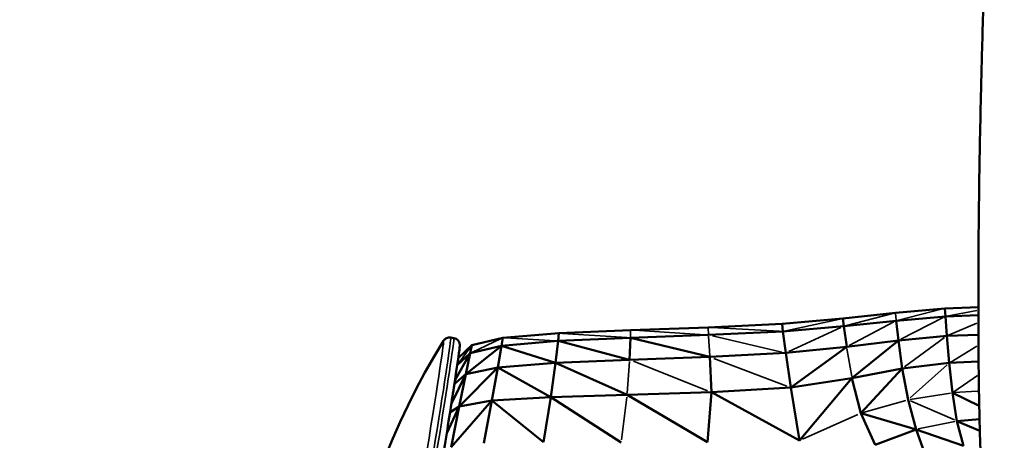
# Model space of a CAD drawing. Units: millimetres. Extents: x -1216 to 3024, y 1772 to 3068.
# Drawn here: x 719 to 859, y 2670 to 2730 of the extents above; entities that cross this region are included whole.
import ezdxf

# ---------------------------------------------------------------- set-up
doc = ezdxf.new("R2010")
doc.units = ezdxf.units.MM
doc.layers.add('MD_Visible', color=7, linetype='Continuous', lineweight=50)
doc.layers.add('MD_Visible Narrow', color=7, linetype='Continuous', lineweight=35)
doc.styles.get("Standard").update_dxf_attribs({"font": 'arial.ttf'})
doc.dimstyles.new('ISO-25$0', dxfattribs={"dimtxt": 2.5, "dimasz": 2.5, "dimexe": 1.25, "dimexo": 0.625, "dimtad": 1, "dimtxsty": 'Standard', "dimcen": 2.5, "dimadec": 0, "dimazin": 0, "dimtfac": 1, "dimtmove": 0, "dimatfit": 3, "dimfxl": 1, "dimarcsym": 0})

# ---------------------------------------------------------------- blocks, each defined once
blk = doc.blocks.new('CustomObjectsInViewport4_0')
at = {"layer": 'MD_Visible', "extrusion": (0, 1, 0)}
for p, q in [((843.58, 2687.91), (850.63, 2688.55)), ((850.63, 2688.55), (855.4, 2688.7)), ((850.63, 2688.55), (850.7, 2687.41)), ((836.08, 2687.09), (827.42, 2686.32)), ((836.08, 2687.09), (843.58, 2687.91)), ((836.21, 2686), (836.08, 2687.09)), ((836.21, 2686), (843.68, 2686.79)), ((843.68, 2686.79), (850.7, 2687.41)), ((843.68, 2686.79), (844.01, 2683.97)), ((850.7, 2687.41), (855.4, 2687.56)), ((850.7, 2687.41), (850.9, 2684.61)), ((795.6, 2685.01), (805.81, 2685.45)), ((805.81, 2685.45), (816.88, 2685.83)), ((816.88, 2685.83), (827.42, 2686.32)), ((816.95, 2684.76), (827.55, 2685.25)), ((827.42, 2686.32), (827.55, 2685.25)), ((827.55, 2685.25), (836.21, 2686)), ((827.55, 2685.25), (827.95, 2682.19)), ((836.21, 2686), (836.63, 2683.06)), ((780.19, 2684.39), (780.63, 2684.32)), ((787.6, 2684.35), (783.18, 2683.29)), ((787.41, 2683.22), (787.6, 2684.35)), ((787.41, 2683.22), (795.49, 2683.9)), ((787.6, 2684.35), (795.6, 2685.01)), ((795.12, 2680.78), (795.49, 2683.9)), ((795.49, 2683.9), (795.6, 2685.01)), ((795.49, 2683.9), (805.8, 2684.36)), ((795.49, 2683.9), (805.66, 2681.23)), ((805.66, 2681.23), (805.8, 2684.36)), ((805.8, 2684.36), (816.95, 2684.76)), ((805.8, 2684.36), (817.11, 2681.64)), ((836.63, 2683.06), (844.01, 2683.97)), ((844.01, 2683.97), (837.38, 2678.6)), ((844.01, 2683.97), (850.9, 2684.61)), ((844.01, 2683.97), (844.56, 2679.98)), ((850.9, 2684.61), (855.4, 2684.77)), ((850.9, 2684.61), (851.25, 2680.78)), ((783.18, 2683.29), (781.26, 2681.44)), ((782.34, 2679.16), (787.41, 2683.22)), ((782.95, 2682.18), (783.18, 2683.29)), ((782.95, 2682.18), (787.41, 2683.22)), ((786.89, 2680.14), (787.41, 2683.22)), ((795.12, 2680.78), (787.41, 2683.22)), ((827.95, 2682.19), (836.63, 2683.06)), ((836.63, 2683.06), (828.66, 2677.26)), ((780.79, 2678.25), (782.95, 2682.18)), ((782.95, 2682.18), (781.12, 2680.45)), ((782.95, 2682.18), (782.34, 2679.16)), ((795.12, 2680.78), (805.66, 2681.23)), ((805.66, 2681.23), (817.11, 2681.64)), ((817.11, 2681.64), (827.95, 2682.19)), ((817.11, 2681.64), (817.35, 2676.58)), ((827.95, 2682.19), (828.66, 2677.26)), ((855.42, 2680.96), (851.25, 2680.78)), ((781.41, 2674.58), (786.89, 2680.14)), ((782.34, 2679.16), (786.89, 2680.14)), ((786.89, 2680.14), (786.04, 2675.4)), ((786.89, 2680.14), (795.12, 2680.78)), ((794.45, 2675.89), (786.89, 2680.14)), ((794.45, 2675.89), (795.12, 2680.78)), ((805.32, 2676.23), (795.12, 2680.78)), ((844.56, 2679.98), (837.38, 2678.6)), ((844.56, 2679.98), (838.66, 2673.62)), ((851.25, 2680.78), (844.56, 2679.98)), ((844.56, 2679.98), (845.39, 2675.52)), ((851.73, 2676.53), (851.25, 2680.78)), ((780.28, 2674.98), (782.34, 2679.16)), ((780.72, 2677.79), (782.34, 2679.16)), ((782.34, 2679.16), (781.41, 2674.58)), ((828.66, 2677.26), (837.38, 2678.6)), ((837.38, 2678.6), (829.89, 2669.69)), ((838.66, 2673.62), (837.38, 2678.6)), ((817.35, 2676.58), (828.66, 2677.26)), ((828.66, 2677.26), (829.89, 2669.69)), ((780.23, 2668.78), (786.04, 2675.4)), ((781.41, 2674.58), (786.04, 2675.4)), ((786.04, 2675.4), (784.91, 2669.31)), ((786.04, 2675.4), (794.45, 2675.89)), ((793.43, 2669.46), (786.04, 2675.4)), ((793.43, 2669.46), (794.45, 2675.89)), ((794.45, 2675.89), (805.32, 2676.23)), ((794.45, 2675.89), (804.5, 2669.45)), ((805.32, 2676.23), (817.35, 2676.58)), ((805.32, 2676.23), (816.81, 2669.46)), ((817.35, 2676.58), (816.81, 2669.46)), ((817.35, 2676.58), (829.89, 2669.69)), ((845.39, 2675.52), (846.55, 2671.3)), ((851.73, 2676.53), (855.52, 2674.66)), ((851.73, 2676.53), (852.35, 2672.48)), ((779.61, 2670.74), (781.41, 2674.58)), ((780.08, 2673.69), (781.41, 2674.58)), ((781.41, 2674.58), (780.23, 2668.78)), ((840.7, 2669.1), (838.66, 2673.62)), ((846.55, 2671.3), (838.66, 2673.62)), ((852.35, 2672.48), (855.56, 2672.75)), ((852.35, 2672.48), (855.61, 2671.11)), ((852.35, 2672.48), (853.28, 2668.95)), ((840.7, 2669.1), (846.55, 2671.3)), ((846.55, 2671.3), (853.28, 2668.95)), ((846.55, 2671.3), (847.92, 2667.41))]:
    blk.add_line(p, q, dxfattribs=at)
at = {"layer": 'MD_Visible', "extrusion": (1.22465e-16, 0, -1)}
blk.add_arc((-870.98, 2627.33), 107.86, 347.4609, 31.6477, dxfattribs=at)
at = {"layer": 'MD_Visible'}
for points, knots in [([(857.74, 2622.5), (857.45, 2630.18), (857.11, 2637.86), (856.48, 2650.3), (856.23, 2655.06), (855.86, 2663.4), (855.72, 2667.03), (855.54, 2673.57), (855.48, 2676.58), (855.41, 2682.08), (855.4, 2684.64), (855.4, 2689.48), (855.4, 2692.09), (855.43, 2698.34), (855.46, 2701.92), (855.58, 2710.26), (855.67, 2715.03), (855.87, 2723.15), (855.96, 2726.46), (856.17, 2734.72), (856.28, 2739.54), (856.49, 2748.5), (856.58, 2752.6), (856.79, 2762.49), (856.91, 2768.34), (857.13, 2779.49), (857.23, 2784.86), (857.42, 2795.63), (857.51, 2801.06), (857.67, 2811.01), (857.74, 2815.65), (857.97, 2830.14), (858.13, 2837.2), (858.41, 2852.5), (858.49, 2858.99), (858.65, 2865.33), (858.69, 2866.81), (858.82, 2868.75), (858.85, 2869.22), (858.97, 2870.21), (859.01, 2870.56), (859.15, 2871.37), (859.22, 2871.75), (859.45, 2872.78), (859.64, 2873.47), (860.09, 2874.77), (860.31, 2875.35), (860.92, 2876.7), (861.34, 2877.47), (862.55, 2879.39), (863.45, 2880.52), (864.45, 2881.53)], [0.441497, 0.441497, 0.441497, 0.441497, 2.747105, 2.747105, 4.178034, 4.178034, 5.250493, 5.250493, 6.202434, 6.202434, 7.172414, 7.172414, 8.447863, 8.447863, 10.148465, 10.148465, 12.415941, 12.415941, 14.017545, 14.017545, 15.652761, 15.652761, 16.898301, 16.898301, 18.641765, 18.641765, 20.245751, 20.245751, 21.88868, 21.88868, 23.5256, 23.5256, 27.852451, 27.852451, 33.495937, 33.495937, 36.132662, 36.132662, 37.012299, 37.012299, 37.406051, 37.406051, 37.668786, 37.668786, 37.967292, 37.967292, 38.176042, 38.176042, 38.44823, 38.44823, 38.877708, 38.877708, 38.877708, 38.877708]), ([(780.19, 2684.39), (780.07, 2684.41), (779.96, 2684.41), (779.75, 2684.38), (779.66, 2684.34), (779.49, 2684.26), (779.43, 2684.21), (779.32, 2684.13), (779.29, 2684.09), (779.23, 2684.02), (779.21, 2683.99), (779.18, 2683.95), (779.17, 2683.94), (779.16, 2683.92)], [6.27153589, 6.27153589, 6.27153589, 6.27153589, 6.2744142, 6.2744142, 6.27757257, 6.27757257, 6.28144455, 6.28144455, 6.28563822, 6.28563822, 6.28983188, 6.28983188, 6.29250423, 6.29250423, 6.29250423, 6.29250423]), ([(779.28, 2668.67), (779.3, 2668.78), (779.31, 2668.89), (779.85, 2672.24), (780.3, 2675.05), (780.98, 2679.5), (781.23, 2681.15), (781.4, 2682.5), (781.44, 2682.77), (781.46, 2683.07), (781.47, 2683.15), (781.47, 2683.29), (781.48, 2683.33), (781.46, 2683.48), (781.45, 2683.53), (781.41, 2683.65), (781.4, 2683.69), (781.36, 2683.79), (781.32, 2683.87), (781.18, 2684.04), (781.09, 2684.12), (780.87, 2684.25), (780.76, 2684.3), (780.63, 2684.32), (780.63, 2684.32), (780.63, 2684.32)], [5.3891221, 5.3891221, 5.3891221, 5.3891221, 5.3999191, 5.3999191, 5.7201328, 5.7201328, 6.0409471, 6.0409471, 6.1562415, 6.1562415, 6.2138887, 6.2138887, 6.2427123, 6.2427123, 6.2547368, 6.2547368, 6.258522, 6.258522, 6.2641283, 6.2641283, 6.2683071, 6.2683071, 6.2715327, 6.2715327, 6.2715359, 6.2715359, 6.2715359, 6.2715359])]:
    blk.add_open_spline(points, degree=3, knots=knots, dxfattribs=at)
at = {"layer": 'MD_Visible Narrow', "extrusion": (0, 1, 0)}
for p, q in [((844.03, 2686.88), (850.28, 2688.46)), ((850.93, 2687.45), (855.16, 2688.25)), ((827.97, 2685.35), (835.66, 2687)), ((836.58, 2686.1), (843.21, 2687.82)), ((836.98, 2683.25), (843.33, 2686.61)), ((843.58, 2687.86), (843.68, 2686.85)), ((850.36, 2687.24), (844.34, 2684.14)), ((805.8, 2684.41), (805.81, 2685.4)), ((806.37, 2685.42), (816.39, 2684.79)), ((816.88, 2685.78), (816.94, 2684.81)), ((817.41, 2685.8), (827.01, 2685.28)), ((828.36, 2682.38), (835.8, 2685.81)), ((851.13, 2684.71), (855.17, 2686.44)), ((787.37, 2684.24), (783.19, 2682.28)), ((795.1, 2683.92), (787.99, 2684.33)), ((796.11, 2684.98), (805.29, 2684.39)), ((816.95, 2684.6), (817.11, 2681.8)), ((817.5, 2684.63), (827.4, 2682.32)), ((850.59, 2684.38), (844.87, 2680.21)), ((781.23, 2680.65), (783.08, 2683.15)), ((836.67, 2682.84), (837.34, 2678.82)), ((855.2, 2683.14), (851.46, 2680.9)), ((805.34, 2676.48), (805.65, 2680.98)), ((806.25, 2681), (816.77, 2676.81)), ((817.69, 2681.42), (828.08, 2677.48)), ((850.96, 2680.51), (845.68, 2675.78)), ((855.26, 2678.98), (851.92, 2676.66)), ((851.92, 2676.54), (855.29, 2676.74)), ((804.54, 2669.79), (805.28, 2675.89)), ((845.05, 2675.43), (838.99, 2673.71)), ((845.7, 2675.57), (851.42, 2676.48)), ((845.73, 2675.37), (852.01, 2672.64)), ((838.22, 2673.42), (830.33, 2669.89)), ((846.84, 2671.36), (852.06, 2672.42))]:
    blk.add_line(p, q, dxfattribs=at)
at = {"layer": 'MD_Visible Narrow', "extrusion": (1.22465e-16, 0, -1)}
for centre, major_axis, ratio, start_param, end_param in [((772.43, 2643.92), (6.73, 40.01), 0.008513, 0.093123, 1.979036), ((780.02, 2683.4), (-0.698, 0.716), 0.999896, -0.233132, -0.01227)]:
    blk.add_ellipse(centre, major_axis=major_axis, ratio=ratio, start_param=start_param, end_param=end_param, dxfattribs=at)
at = {"layer": 'MD_Visible Narrow'}
blk.add_ellipse((773.35, 2643.76), major_axis=(6.84, 40.63), ratio=0.008513, start_param=4.515975, end_param=6.190174, dxfattribs=at)
at = {"layer": 'MD_Visible Narrow', "extrusion": (1.22465e-16, -3.08149e-33, -1)}
blk.add_ellipse((773.79, 2643.69), major_axis=(6.84, 40.63), ratio=0.008513, start_param=0.089184, end_param=1.694487, dxfattribs=at)
at = {"layer": 'MD_Visible Narrow', "extrusion": (1.22465e-16, 3.08149e-33, -1)}
blk.add_ellipse((772.43, 2643.92), major_axis=(6.73, 40.01), ratio=0.008513, start_param=-0.020502, end_param=-0.012115, dxfattribs=at)
at = {"layer": 'MD_Visible Narrow'}
blk.add_open_spline([(861.99, 2674.67), (861.99, 2674.64), (861.98, 2674.61), (861.97, 2674.4), (861.93, 2674.04), (861.88, 2673.6), (861.84, 2673.23), (861.8, 2672.94), (861.75, 2672.63), (861.68, 2672.18), (861.62, 2671.81), (861.59, 2671.55), (861.59, 2671.55), (861.57, 2671.38), (861.52, 2671.05), (861.45, 2670.54), (861.37, 2670.01), (861.29, 2669.47), (861.2, 2668.92), (861.11, 2668.36), (861.04, 2667.98), (861.01, 2667.79), (861.01, 2667.78), (861.01, 2667.77), (861.01, 2667.76), (860.98, 2667.6), (860.94, 2667.4), (860.88, 2667.08), (860.81, 2666.75), (860.7, 2666.26), (860.56, 2665.64), (860.45, 2664.99), (860.35, 2664.34), (860.29, 2663.9), (860.26, 2663.67), (860.26, 2663.67), (860.26, 2663.66), (860.22, 2663.27), (860.16, 2662.75), (860.08, 2662.02), (860.01, 2661.29), (859.92, 2660.34), (859.82, 2659.25), (859.73, 2658.16), (859.62, 2656.7), (859.48, 2654.9), (859.33, 2652.76), (859.18, 2650.61), (859.09, 2649.19), (858.97, 2647.46), (858.84, 2645.44), (858.67, 2642.39), (858.52, 2639.35), (858.34, 2635.29), (858.17, 2630.22), (858.04, 2625.16), (857.97, 2622.01), (857.95, 2620.88), (857.95, 2620.76)], degree=3, knots=[0.016015, 0.016015, 0.016015, 0.016015, 0.033807, 0.033807, 0.138219, 0.242631, 0.294837, 0.347043, 0.399249, 0.451455, 0.555867, 0.555867, 0.556956, 0.556956, 0.632008, 0.707061, 0.782113, 0.857166, 0.932218, 1.00727, 1.081009, 1.082323, 1.082323, 1.086463, 1.086463, 1.087481, 1.155421, 1.177296, 1.224378, 1.293336, 1.362294, 1.431251, 1.500209, 1.568458, 1.569167, 1.569167, 1.570977, 1.570977, 1.676753, 1.718153, 1.782529, 1.888304, 1.99408, 2.099856, 2.205631, 2.417182, 2.628734, 2.840285, 3.051836, 3.051836, 3.354081, 3.656325, 3.95857, 4.260814, 4.865303, 5.469792, 5.772037, 5.808066, 5.808066, 5.808066, 5.808066], dxfattribs=at)
blk = doc.blocks.new('*D6')
at = {"color": 0, "lineweight": -2, "transparency": 16777216}
for p, q in [((586.86, 2887.09), (535.86, 2887.09)), ((536.86, 2837.09), (536.86, 1821.77)), ((586.86, 1771.77), (535.86, 1771.77))]:
    blk.add_line(p, q, dxfattribs=at)
at = {"color": 0, "transparency": 16777216}
for points in [[(528.53, 2837.09), (545.2, 2837.09), (536.86, 2887.09)], [(528.53, 1821.77), (545.2, 1821.77), (536.86, 1771.77)]]:
    blk.add_solid(points, dxfattribs=at)
at = {"layer": 'Defpoints', "color": 0, "transparency": 16777216}
for p in [(877.9, 2887.09), (536.86, 1771.77), (1003.89, 1771.77)]:
    blk.add_point(p, dxfattribs=at)
at = {"color": 0, "lineweight": 13, "transparency": 16777216, "insert": (476.02, 2329.43), "char_height": 80, "attachment_point": 5, "rotation": 90}
blk.add_mtext('110', dxfattribs=at)
blk = doc.blocks.new('*D7')
at = {"color": 0, "lineweight": -2, "transparency": 16777216}
for p, q in [((605.82, 2904.71), (605.82, 2955.71)), ((655.82, 2954.71), (1380.24, 2954.71)), ((1430.24, 2904.71), (1430.24, 2955.71))]:
    blk.add_line(p, q, dxfattribs=at)
at = {"color": 0, "transparency": 16777216}
for points in [[(655.82, 2963.05), (655.82, 2946.38), (605.82, 2954.71)], [(1380.24, 2963.05), (1380.24, 2946.38), (1430.24, 2954.71)]]:
    blk.add_solid(points, dxfattribs=at)
at = {"layer": 'Defpoints', "color": 0, "transparency": 16777216}
for p in [(1430.24, 2954.71), (605.82, 2297.31), (1430.24, 2243.41)]:
    blk.add_point(p, dxfattribs=at)
at = {"color": 0, "lineweight": 13, "transparency": 16777216, "insert": (1018.03, 3015.56), "char_height": 80, "attachment_point": 5}
blk.add_mtext('80', dxfattribs=at)

msp = doc.modelspace()

# ---------------------------------------------------------------- block references
at = {"lineweight": 13}
msp.add_blockref('CustomObjectsInViewport4_0', (0, 0), dxfattribs=at)

# ---------------------------------------------------------------- dimensions: what is measured, and where the dimension line sits
dim = msp.add_linear_dim(base=(1430.24, 2954.71), p1=(605.82, 2297.31), p2=(1430.24, 2243.41), dimstyle='ISO-25$0', override={"dimtxt": 80, "dimasz": 50, "dimexe": 1, "dimgap": 20, "dimtad": 2, "dimdec": 0, "dimlfac": 0.1, "dimrnd": 5, "dimtdec": 0, "dimfxl": 50, "dimfxlon": 1}, dxfattribs=at)
dim.commit()
dim.dimension.update_dxf_attribs({"geometry": '*D7', "text_midpoint": (1018.03, 3015.56)})
dim = msp.add_linear_dim(base=(536.86, 1771.77), p1=(877.9, 2887.09), p2=(1003.89, 1771.77), angle=90, dimstyle='ISO-25$0', override={"dimtxt": 80, "dimasz": 50, "dimexe": 1, "dimgap": 20, "dimtad": 2, "dimdec": 0, "dimlfac": 0.1, "dimrnd": 5, "dimtdec": 0, "dimfxl": 50, "dimfxlon": 1}, dxfattribs=at)
dim.commit()
dim.dimension.update_dxf_attribs({"geometry": '*D6', "text_midpoint": (476.02, 2329.43)})

doc.saveas('drawing.dxf')
